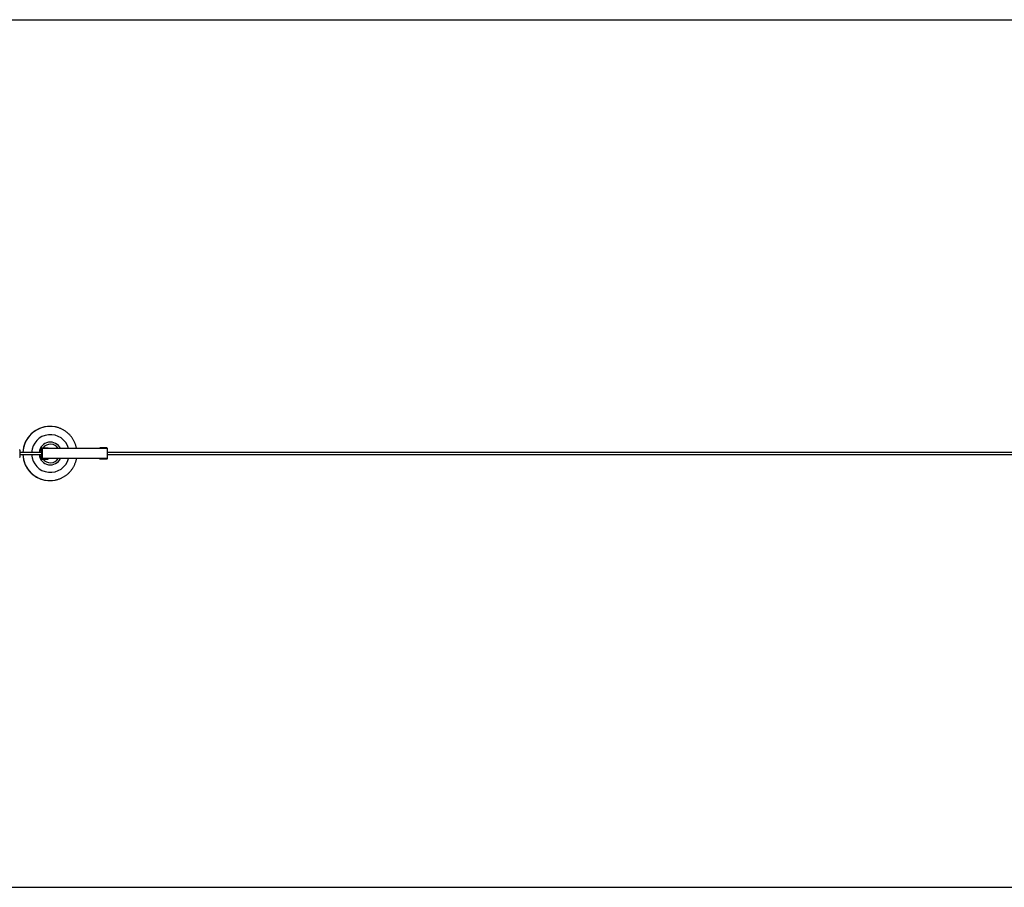
# Model space of a CAD drawing. Units: millimetres. Extents: x -583 to 33413, y -2375 to 1625.
# Drawn here: x 3376 to 7916, y -2375 to 1625 of the extents above; entities that cross this region are included whole.
import ezdxf

# ---------------------------------------------------------------- set-up
doc = ezdxf.new("R2010")
doc.units = ezdxf.units.MM

msp = doc.modelspace()

# ---------------------------------------------------------------- linework, layer by layer
at = {"color": 7, "linetype": 'Continuous', "lineweight": 25}
for p, q in [((1416.7, 1625), (31414, 1625)), ((3515.8, -250), (3515.7, -250)), ((3781.5, -352.5), (3473.1, -352.5)), ((3473.1, -352.5), (3473.1, -360.5)), ((3473.1, -360.5), (3478.1, -360.5)), ((3475.1, -360.5), (3475.1, -352.5)), ((3475.6, -370), (3475.6, -360.5)), ((3475.9, -360.5), (3475.9, -370)), ((3476.1, -349.5), (3508.1, -349.5)), ((3478.1, -360.5), (3478.1, -352.5)), ((3478.4, -355), (3478.1, -355)), ((3478.4, -395), (3478.4, -355)), ((3481.9, -397.5), (3481.9, -352.5)), ((3508.1, -349.5), (3508.1, -352.5)), ((3745.8, -349.5), (3745.8, -352.5)), ((3777.7, -349.5), (3745.8, -349.5)), ((3747.8, -349.5), (3747.8, -352.5)), ((3781.5, -397.5), (3781.5, -352.5)), ((3478.4, -370), (3376.7, -370)), ((3376.7, -380), (3478.4, -380)), ((3473.1, -389.5), (3478.1, -389.5)), ((3473.1, -397.5), (3473.1, -389.5)), ((3781.5, -397.5), (3473.1, -397.5)), ((3475.1, -389.5), (3475.1, -397.5)), ((3475.6, -389.5), (3475.6, -380)), ((3475.9, -380), (3475.9, -389.5)), ((3476.1, -400.5), (3508.1, -400.5)), ((3478.1, -389.5), (3478.1, -397.5)), ((3478.1, -395), (3478.4, -395)), ((3508.1, -400.5), (3508.1, -397.5)), ((3745.8, -400.5), (3745.8, -397.5)), ((3777.7, -400.5), (3745.8, -400.5)), ((3747.8, -400.5), (3747.8, -397.5)), ((18466, -370), (3781.5, -370)), ((3781.5, -380), (18466, -380)), ((3515.7, -500), (3515.8, -500)), ((1416.7, -2375), (31414, -2375))]:
    msp.add_line(p, q, dxfattribs=at)
at = {"color": 7, "linetype": 'Continuous', "lineweight": 25, "flags": 128}
msp.add_lwpolyline([(3375.8, -357.2), (3375.8, -357.2), (3376, -357.5), (3376.1, -358.2), (3376.2, -359.2), (3376.3, -360.5), (3376.4, -362.1), (3376.5, -363.9), (3376.6, -366), (3376.6, -368.2), (3376.7, -370.6), (3376.7, -373.1), (3376.7, -375.6), (3376.7, -378.1), (3376.7, -380.5), (3376.6, -382.9), (3376.6, -385.1), (3376.5, -387.1), (3376.4, -388.8), (3376.3, -390.3), (3376.2, -391.5), (3376, -392.4), (3375.9, -393)], dxfattribs=at)
at = {"color": 7, "linetype": 'Continuous', "lineweight": 25}
for centre, radius, start, end in [((3515.8, -374.9), 124.9, 90.034, 177.7446), ((3515.8, -374.7), 124.7, 79.801, 100.382), ((3476.1, -352.5), 3, 90.0356, 180.0356), ((3478.1, -352.5), 3, 90.0356, 180.0356), ((3777.7, -352.5), 3, 359.9644, 89.9644), ((3515.8, -375.1), 124.9, 182.2554, 269.966), ((3476.1, -397.5), 3, 179.9644, 269.9644), ((3478.1, -397.5), 3, 179.9644, 269.9644), ((3777.7, -397.5), 3, 270.0356, 0.0356), ((3515.8, -375.3), 124.7, 260.2306, 280.6177)]:
    msp.add_arc(centre, radius, start, end, dxfattribs=at)
at = {"color": 1, "linetype": 'Continuous', "lineweight": 25}
for centre, radius, start, end in [((3515.9, -374.9), 124.9, 100.4091, 177.7381), ((3517.7, -374.9), 86.9, 14.9386, 176.7694), ((3517.7, -374.9), 52.2, 25.4702, 174.5752), ((3518.1, -374.9), 42.7, 31.7107, 143.4192), ((3515.9, -375.1), 125, 182.2639, 260.2006), ((3517.7, -375.1), 86.9, 183.2303, 345.0617), ((3517.7, -375.1), 52.2, 185.4248, 334.5298), ((3518.1, -375.1), 42.7, 216.5808, 328.2893)]:
    msp.add_arc(centre, radius, start, end, dxfattribs=at)
at = {"color": 7, "linetype": 'Continuous', "lineweight": 25}
for points, knots in [([(3638.7, -352.5), (3638.7, -352.4), (3638.3, -350.3), (3637.4, -346.2), (3635.8, -340.1), (3633.9, -334.1), (3631.7, -328.2), (3629.2, -322.4), (3626.4, -316.8), (3623.3, -311.3), (3620, -306), (3616.4, -300.8), (3612.6, -295.8), (3608.5, -291.1), (3604.1, -286.5), (3599.6, -282.2), (3594.8, -278.1), (3589.8, -274.3), (3584.7, -270.7), (3579.4, -267.3), (3573.9, -264.3), (3568.2, -261.5), (3562.5, -259), (3556.6, -256.8), (3550.6, -254.9), (3544.5, -253.3), (3540.3, -252.4), (3538.1, -252), (3537.9, -252)], [0, 0, 0, 0, 0.001266, 0.042759, 0.084252, 0.125745, 0.167238, 0.20873, 0.250221, 0.291712, 0.333203, 0.374692, 0.416181, 0.457669, 0.499157, 0.540643, 0.582129, 0.623614, 0.665098, 0.706581, 0.748064, 0.789546, 0.831027, 0.872507, 0.913986, 0.955466, 0.996944, 1, 1, 1, 1]), ([(3538.8, -497.8), (3539.3, -497.8), (3541.8, -497.3), (3546.3, -496.3), (3552.4, -494.6), (3558.3, -492.6), (3564.2, -490.3), (3569.9, -487.7), (3575.5, -484.9), (3580.9, -481.7), (3586.2, -478.3), (3591.3, -474.6), (3596.2, -470.7), (3600.9, -466.6), (3605.4, -462.2), (3609.7, -457.5), (3613.7, -452.7), (3617.5, -447.7), (3621, -442.5), (3624.3, -437.1), (3627.2, -431.6), (3630, -425.9), (3632.4, -420.1), (3634.5, -414.2), (3636.3, -408.2), (3637.7, -402.6), (3638.4, -399), (3638.7, -397.5)], [0, 0, 0, 0, 0.009223, 0.050952, 0.092682, 0.134413, 0.176143, 0.217874, 0.259606, 0.301338, 0.343071, 0.384804, 0.426538, 0.468273, 0.510009, 0.551746, 0.593483, 0.635221, 0.67696, 0.7187, 0.760441, 0.802182, 0.843925, 0.885668, 0.927411, 0.969155, 1, 1, 1, 1])]:
    msp.add_open_spline(points, degree=3, knots=knots, dxfattribs=at)

doc.saveas('drawing.dxf')
